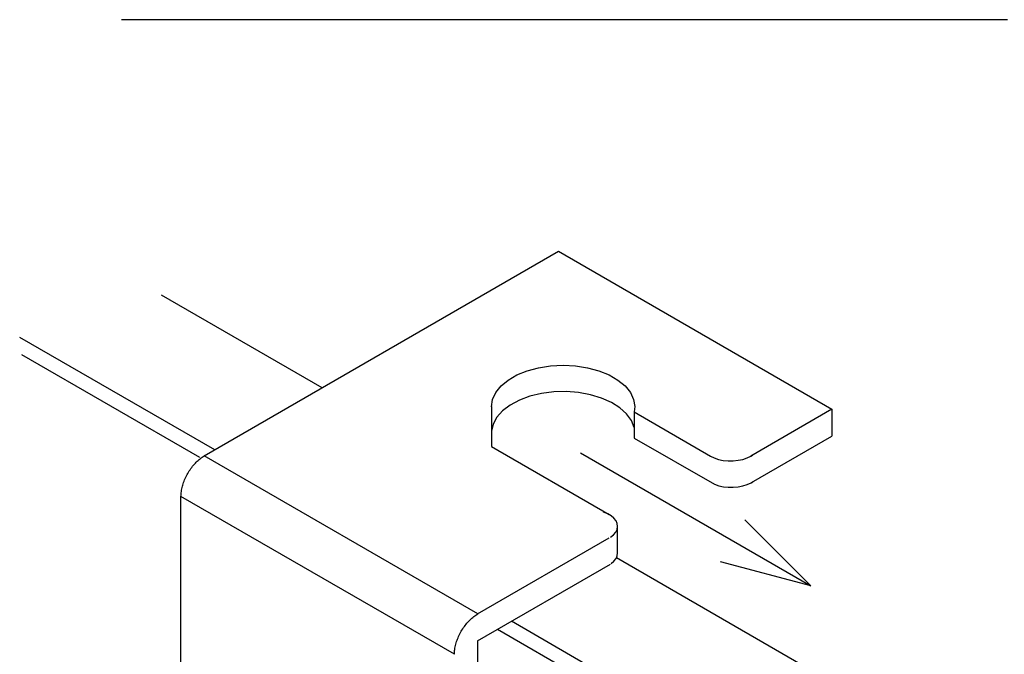
# Model space of a CAD drawing. Extents: x 0 to 12059, y 0 to 8404.
# Drawn here: x 2842 to 3249, y 3468 to 3730 of the extents above; entities that cross this region are included whole.
import ezdxf

# ---------------------------------------------------------------- set-up
doc = ezdxf.new("R2010")
doc.units = 0
doc.layers.add('_8-0_', color=7, linetype='CONTINUOUS')

msp = doc.modelspace()

# ---------------------------------------------------------------- linework, layer by layer
at = {"layer": '_8-0_', "color": 0, "linetype": 'CONTINUOUS'}
for p, q in [((3250.31, 3730.49), (2884.28, 3730.49)), ((2918.47, 3550.31), (3064.86, 3634.83)), ((3064.86, 3634.83), (3177.83, 3569.6)), ((2967.18, 3578.44), (2900.81, 3616.75)), ((2922.77, 3552.79), (2842.21, 3599.3)), ((2916.65, 3549.63), (2843.04, 3592.13)), ((3047.68, 3583.75), (3051.91, 3585.46)), ((3051.91, 3585.46), (3056.58, 3586.72)), ((3056.58, 3586.72), (3061.56, 3587.5)), ((3061.56, 3587.5), (3066.7, 3587.76)), ((3066.7, 3587.76), (3071.84, 3587.5)), ((3071.84, 3587.5), (3076.82, 3586.73)), ((3076.82, 3586.73), (3081.5, 3585.47)), ((3081.5, 3585.47), (3085.72, 3583.77)), ((3041.08, 3579.21), (3044.04, 3581.65)), ((3044.04, 3581.65), (3047.68, 3583.75)), ((3085.72, 3583.77), (3089.37, 3581.66)), ((3089.37, 3581.66), (3092.33, 3579.22)), ((3037.58, 3573.63), (3038.91, 3576.51)), ((3038.91, 3576.51), (3041.08, 3579.21)), ((3057.81, 3576.1), (3053.04, 3574.96)), ((3062.84, 3576.75), (3057.81, 3576.1)), ((3067.99, 3576.88), (3062.84, 3576.75)), ((3073.11, 3576.49), (3067.99, 3576.88)), ((3078.03, 3575.6), (3073.11, 3576.49)), ((3092.33, 3579.22), (3094.51, 3576.53)), ((3094.51, 3576.53), (3095.85, 3573.65)), ((3037.13, 3570.66), (3037.58, 3573.63)), ((3048.69, 3573.36), (3044.89, 3571.35)), ((3053.04, 3574.96), (3048.69, 3573.36)), ((3082.6, 3574.22), (3078.03, 3575.6)), ((3086.7, 3572.41), (3082.6, 3574.22)), ((3090.18, 3570.22), (3086.7, 3572.41)), ((3095.85, 3573.65), (3096.3, 3570.68)), ((3037.13, 3570.67), (3037.13, 3554.2)), ((3041.76, 3568.99), (3039.38, 3566.34)), ((3044.89, 3571.35), (3041.76, 3568.99)), ((3092.95, 3567.71), (3090.18, 3570.22)), ((3096.03, 3568.51), (3096.06, 3557.71)), ((3096.06, 3568.49), (3127.62, 3550.27)), ((3096.3, 3570.68), (3096.07, 3568.51)), ((3177.83, 3569.6), (3144.36, 3550.27)), ((3177.83, 3569.6), (3177.83, 3558.49)), ((3039.38, 3566.34), (3037.83, 3563.5)), ((3094.93, 3564.96), (3092.95, 3567.71)), ((3096.05, 3562.05), (3094.93, 3564.96)), ((3037.16, 3560.55), (3037.13, 3559.81)), ((3037.83, 3563.5), (3037.16, 3560.55)), ((3096.06, 3557.71), (3129.25, 3538.64)), ((3144.57, 3539.28), (3177.83, 3558.49)), ((3037.13, 3554.2), (3085.78, 3526.12)), ((3073.92, 3551.57), (3169.09, 3496.63)), ((2914.8, 3547.33), (2915.19, 3547.73)), ((2915.19, 3547.73), (2915.58, 3548.12)), ((2915.58, 3548.12), (2915.99, 3548.48)), ((2915.99, 3548.48), (2916.4, 3548.83)), ((2916.4, 3548.83), (2916.81, 3549.17)), ((2916.81, 3549.17), (2917.22, 3549.48)), ((2917.22, 3549.48), (2917.64, 3549.77)), ((2917.64, 3549.77), (2918.06, 3550.05)), ((2918.06, 3550.05), (2918.48, 3550.3)), ((3031.45, 3485.07), (2918.48, 3550.3)), ((3127.62, 3550.27), (3129.21, 3549.51)), ((3129.21, 3549.51), (3130.99, 3548.91)), ((3130.99, 3548.91), (3132.93, 3548.5)), ((3132.93, 3548.5), (3134.96, 3548.3)), ((3134.96, 3548.3), (3137.03, 3548.3)), ((3137.03, 3548.3), (3139.06, 3548.51)), ((3139.06, 3548.51), (3141, 3548.91)), ((3141, 3548.91), (3142.78, 3549.51)), ((3142.78, 3549.51), (3144.36, 3550.28)), ((3144.36, 3550.28), (3144.94, 3550.63)), ((2911.67, 3543.12), (2911.98, 3543.63)), ((2911.98, 3543.63), (2912.29, 3544.13)), ((2912.29, 3544.13), (2912.62, 3544.62)), ((2912.62, 3544.62), (2912.96, 3545.1)), ((2912.96, 3545.1), (2913.31, 3545.58)), ((2913.31, 3545.58), (2913.67, 3546.03)), ((2913.67, 3546.03), (2914.03, 3546.48)), ((2914.03, 3546.48), (2914.41, 3546.91)), ((2914.41, 3546.91), (2914.8, 3547.33)), ((2909.76, 3538.85), (2909.94, 3539.39)), ((2909.94, 3539.39), (2910.14, 3539.93)), ((2910.14, 3539.93), (2910.36, 3540.47)), ((2910.36, 3540.47), (2910.59, 3541.01)), ((2910.59, 3541.01), (2910.84, 3541.54)), ((2910.84, 3541.54), (2911.11, 3542.07)), ((2911.11, 3542.07), (2911.38, 3542.6)), ((2911.38, 3542.6), (2911.67, 3543.12)), ((3144.43, 3539.24), (3145.17, 3539.69)), ((2908.94, 3535.13), (2909, 3535.65)), ((2909, 3535.65), (2909.08, 3536.17)), ((2909.08, 3536.17), (2909.18, 3536.7)), ((2909.18, 3536.7), (2909.3, 3537.23)), ((2909.3, 3537.23), (2909.43, 3537.77)), ((2909.43, 3537.77), (2909.59, 3538.31)), ((2909.59, 3538.31), (2909.76, 3538.85)), ((3129.25, 3538.64), (3131.02, 3538.03)), ((3131.02, 3538.03), (3132.94, 3537.6)), ((3132.94, 3537.6), (3134.97, 3537.37)), ((3134.97, 3537.37), (3137.03, 3537.35)), ((3137.03, 3537.35), (3139.07, 3537.53)), ((3139.07, 3537.53), (3141.02, 3537.92)), ((3141.02, 3537.92), (3142.83, 3538.5)), ((3142.83, 3538.5), (3144.43, 3539.24)), ((2908.78, 3387.07), (2908.78, 3533.67)), ((2908.85, 3533.63), (2908.86, 3534.12)), ((3021.83, 3468.4), (2908.85, 3533.63)), ((2908.86, 3534.12), (2908.89, 3534.62)), ((2908.89, 3534.62), (2908.94, 3535.13)), ((3083.49, 3527.15), (3083.33, 3527.2)), ((3085.16, 3526.45), (3083.49, 3527.15)), ((3086.59, 3525.59), (3085.16, 3526.45)), ((3087.75, 3524.61), (3086.59, 3525.59)), ((3088.59, 3523.52), (3087.75, 3524.61)), ((3089.09, 3522.37), (3088.59, 3523.52)), ((3169.09, 3496.63), (3141.76, 3523.96)), ((3088.47, 3518.85), (3089.03, 3519.99)), ((3089.03, 3519.99), (3089.24, 3521.18)), ((3089.24, 3521.18), (3089.09, 3522.37)), ((3089.24, 3510.28), (3089.24, 3520.94)), ((3031.38, 3485.05), (3085.78, 3516.45)), ((3086.36, 3516.81), (3087.56, 3517.78)), ((3087.56, 3517.78), (3088.47, 3518.85)), ((3086.59, 3505.83), (3087.75, 3506.82)), ((3087.75, 3506.82), (3088.59, 3507.91)), ((3088.59, 3507.91), (3089.09, 3509.06)), ((3244.56, 3418.29), (3088.77, 3508.24)), ((3089.09, 3509.06), (3089.23, 3510.25)), ((3089.23, 3510.25), (3089.23, 3510.3)), ((3031.38, 3473.93), (3086.36, 3505.68)), ((3169.09, 3496.63), (3131.75, 3506.63)), ((3027.77, 3482.1), (3028.16, 3482.5)), ((3028.16, 3482.5), (3028.56, 3482.89)), ((3028.56, 3482.89), (3028.96, 3483.26)), ((3028.96, 3483.26), (3029.37, 3483.61)), ((3029.37, 3483.61), (3029.78, 3483.94)), ((3029.78, 3483.94), (3030.2, 3484.25)), ((3030.2, 3484.25), (3030.62, 3484.55)), ((3030.62, 3484.55), (3031.03, 3484.82)), ((3031.03, 3484.82), (3031.45, 3485.07)), ((3024.65, 3477.89), (3024.95, 3478.4)), ((3024.95, 3478.4), (3025.27, 3478.9)), ((3025.27, 3478.9), (3025.6, 3479.4)), ((3025.6, 3479.4), (3025.93, 3479.88)), ((3025.93, 3479.88), (3026.28, 3480.35)), ((3026.28, 3480.35), (3026.64, 3480.81)), ((3026.64, 3480.81), (3027.01, 3481.25)), ((3027.01, 3481.25), (3027.39, 3481.68)), ((3027.39, 3481.68), (3027.77, 3482.1)), ((3194.35, 3389.3), (3039.57, 3478.66)), ((3200.15, 3392.65), (3045.37, 3482.01)), ((3022.92, 3474.16), (3023.12, 3474.71)), ((3023.12, 3474.71), (3023.34, 3475.25)), ((3023.34, 3475.25), (3023.57, 3475.78)), ((3023.57, 3475.78), (3023.82, 3476.32)), ((3023.82, 3476.32), (3024.08, 3476.85)), ((3024.08, 3476.85), (3024.36, 3477.37)), ((3024.36, 3477.37), (3024.65, 3477.89)), ((3021.91, 3469.9), (3021.98, 3470.42)), ((3021.98, 3470.42), (3022.06, 3470.94)), ((3022.06, 3470.94), (3022.16, 3471.47)), ((3022.16, 3471.47), (3022.28, 3472)), ((3022.28, 3472), (3022.41, 3472.54)), ((3022.41, 3472.54), (3022.56, 3473.08)), ((3022.56, 3473.08), (3022.73, 3473.62)), ((3022.73, 3473.62), (3022.92, 3474.16)), ((3031.38, 3473.93), (3031.38, 3285.5)), ((3021.83, 3468.4), (3021.84, 3468.89)), ((3021.84, 3468.89), (3021.87, 3469.39)), ((3021.87, 3469.39), (3021.91, 3469.9))]:
    msp.add_line(p, q, dxfattribs=at)

doc.saveas('drawing.dxf')
